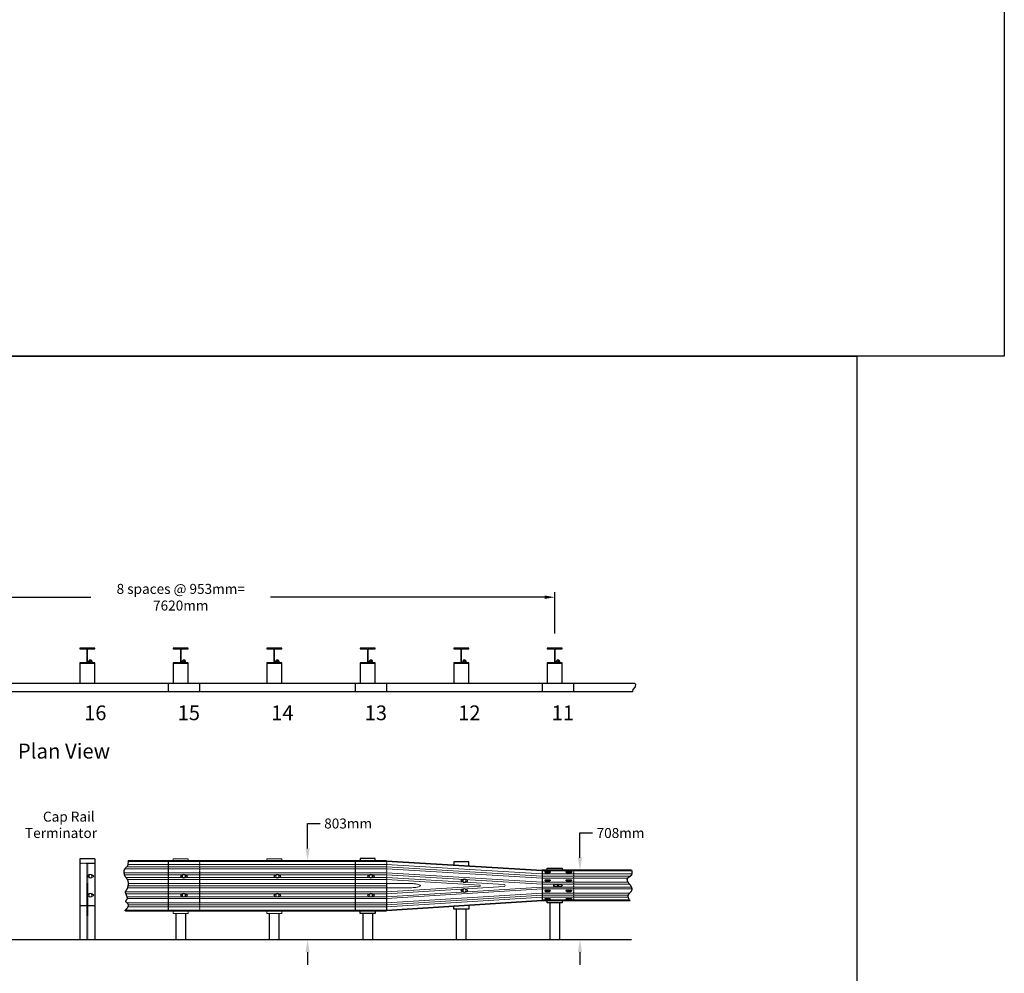
# Model space of a CAD drawing. Units: inches. Extents: x -1243 to 2730, y -15 to 4043.
# Drawn here: x 446 to 841, y 2882 to 3264 of the extents above; entities that cross this region are included whole.
import ezdxf
from ezdxf.enums import TextEntityAlignment as Align

# ---------------------------------------------------------------- set-up
doc = ezdxf.new("R2010")
doc.units = ezdxf.units.IN
doc.header["$LTSCALE"] = 0.25
doc.header["$MEASUREMENT"] = 0
doc.linetypes.add('HIDDEN', pattern=[0.375, 0.25, -0.125])
doc.layers.get('Defpoints').update_dxf_attribs({"color": 6})
for name, color, linetype in [('A-DimLeaders', 252, 'Continuous'), ('A-DimMet', 252, 'Continuous'), ('A-System', 7, 'Continuous'), ('A-SystemDetail', 7, 'Continuous'), ('A-Text', 7, 'Continuous')]:
    doc.layers.add(name, color=color, linetype=linetype)
doc.styles.add('mwrsf', font='romans.shx')
doc.styles.add('mwrsfT', font='romand.shx')
doc.styles.add('ROMANS', font='ROMANS.SHX')
doc.styles.add('TEST-P', font='romans.shx', dxfattribs={"height": 7.5})
doc.styles.add('text-elev', font='romans.shx', dxfattribs={"height": 4})
doc.dimstyles.new('DimMeters', dxfattribs={"dimtxt": 1, "dimasz": 1, "dimexe": 0.5, "dimexo": 0.5, "dimgap": 0.5, "dimtad": 0, "dimtih": 1, "dimtoh": 1, "dimdec": 0, "dimlfac": 25.4, "dimzin": 0, "dimdsep": 46, "dimtxsty": 'mwrsf', "dimcen": 0.5, "dimadec": 0, "dimazin": 0, "dimtfac": 1, "dimtdec": 0, "dimtofl": 0, "dimtmove": 0, "dimatfit": 1, "dimfxl": 0, "dimtolj": 1, "dimtzin": 0, "dimarcsym": 0})

# ---------------------------------------------------------------- blocks, each defined once
blk = doc.blocks.new('SLOT')
for points in [[(-22, 10), (-15, 10)], [(15, 10), (22, 10)], [(-22, -10), (-14, -10)], [(14, -10), (22, -10)]]:
    blk.add_lwpolyline(points)
blk.add_circle((0, 0), 17.5)
for centre, start, end in [((-22, 0), 90, 270), ((22, 0), 270, 90)]:
    blk.add_arc(centre, 10, start, end)
blk = doc.blocks.new('*D264')
at = {"layer": 'A-DimMet', "color": 0, "lineweight": -2}
for p, q in [((561.16, 2931.6), (561.16, 2941.59)), ((561.16, 2941.59), (566.16, 2941.59)), ((567.36, 2926.6), (560.66, 2926.6)), ((566.36, 2894.97), (560.66, 2894.97)), ((561.16, 2889.97), (561.16, 2884.97))]:
    blk.add_line(p, q, dxfattribs=at)
at = {"layer": 'A-DimMet', "color": 0}
for points in [[(560.33, 2931.6), (561.99, 2931.6), (561.16, 2926.6)], [(560.33, 2889.97), (561.99, 2889.97), (561.16, 2894.97)]]:
    blk.add_solid(points, dxfattribs=at)
at = {"layer": 'Defpoints', "color": 0}
for p in [(567.86, 2926.6), (561.16, 2894.97), (566.86, 2894.97)]:
    blk.add_point(p, dxfattribs=at)
at = {"layer": 'A-DimMet', "color": 0, "insert": (577.42, 2941.59), "char_height": 4, "attachment_point": 5, "style": 'text-elev'}
blk.add_mtext('\\A1;803mm', dxfattribs=at)
blk = doc.blocks.new('*D265')
at = {"layer": 'A-DimMet', "color": 0, "lineweight": -2}
for p, q in [((670.39, 2927.85), (670.39, 2937.78)), ((670.39, 2937.78), (675.39, 2937.78)), ((676.6, 2922.85), (669.89, 2922.85)), ((676.73, 2894.97), (669.89, 2894.97)), ((670.39, 2889.97), (670.39, 2884.97))]:
    blk.add_line(p, q, dxfattribs=at)
at = {"layer": 'A-DimMet', "color": 0}
for points in [[(669.56, 2927.85), (671.23, 2927.85), (670.39, 2922.85)], [(669.56, 2889.97), (671.23, 2889.97), (670.39, 2894.97)]]:
    blk.add_solid(points, dxfattribs=at)
at = {"layer": 'Defpoints', "color": 0}
for p in [(677.1, 2922.85), (670.39, 2894.97), (677.23, 2894.97)]:
    blk.add_point(p, dxfattribs=at)
at = {"layer": 'A-DimMet', "color": 0, "insert": (686.66, 2937.78), "char_height": 4, "attachment_point": 5, "style": 'text-elev'}
blk.add_mtext('\\A1;708mm', dxfattribs=at)
blk = doc.blocks.new('*D590')
at = {"layer": 'A-DimMet', "color": 0, "lineweight": -2}
for p, q in [((360.3, 3015.84), (360.3, 3034.33)), ((660.3, 3017.72), (660.3, 3034.33)), ((364.3, 3032.33), (474.3, 3032.33)), ((656.3, 3032.33), (546.3, 3032.33))]:
    blk.add_line(p, q, dxfattribs=at)
at = {"layer": 'A-DimMet', "color": 0}
for points in [[(364.3, 3033), (364.3, 3031.67), (360.3, 3032.33)], [(656.3, 3033), (656.3, 3031.67), (660.3, 3032.33)]]:
    blk.add_solid(points, dxfattribs=at)
at = {"layer": 'Defpoints', "color": 0}
for p in [(660.3, 3032.33), (360.3, 3013.84), (660.3, 3015.72)]:
    blk.add_point(p, dxfattribs=at)
at = {"layer": 'A-DimMet', "color": 0, "insert": (510.3, 3032.33), "char_height": 4, "attachment_point": 5, "style": 'mwrsf'}
blk.add_mtext('\\A1;8 spaces @ 953mm=\\P7620mm', dxfattribs=at)

msp = doc.modelspace()

# ---------------------------------------------------------------- linework, layer by layer
at = {"lineweight": 5}
for p, q in [((592.86134, 2926.31013), (489.27983, 2926.31013)), ((592.86134, 2923.38316), (487.87889, 2923.38316)), ((592.86134, 2924.24511), (488.62868, 2924.24511)), ((592.86134, 2925.10603), (489.14, 2925.10603)), ((592.86134, 2921.75078), (487.6318, 2921.75078)), ((592.86134, 2920.9762), (487.77111, 2920.9762)), ((592.86134, 2919.87384), (488.40587, 2919.87384)), ((592.86134, 2919.09927), (488.9587, 2919.09927)), ((592.86134, 2914.12578), (488.16338, 2914.12578)), ((592.86134, 2915.74538), (489.01646, 2915.74538)), ((592.86134, 2916.60613), (489.22018, 2916.60613)), ((592.86134, 2917.46688), (489.31119, 2917.46688)), ((592.86134, 2913.3512), (488.34367, 2913.3512)), ((592.86134, 2912.24884), (488.78145, 2912.24884)), ((592.86134, 2911.47427), (488.90396, 2911.47427)), ((592.86134, 2909.8291), (488.6996, 2909.8291)), ((592.86134, 2908.96818), (489.29788, 2908.96818))]:
    msp.add_line(p, q, dxfattribs=at)
for points in [[(592.86134, 2926.59568), (655.26291, 2922.84568)], [(625.80228, 2924.64738), (625.80228, 2926.17513), (619.80228, 2926.17513), (619.80228, 2925.01696)], [(620.13791, 2925.00995), (620.13791, 2925.01696)], [(626.13791, 2924.64738), (626.13791, 2924.64157)], [(625.80228, 2908.70288), (625.80228, 2907.17513), (619.80228, 2907.17513), (619.80228, 2908.3333)], [(620.13791, 2908.3333), (620.13791, 2908.34031)], [(620.80228, 2907.17513), (620.80228, 2895.02513)], [(624.80228, 2895.02513), (624.80228, 2907.17513)], [(626.13791, 2908.7087), (626.13791, 2908.70288)]]:
    msp.add_lwpolyline(points)
for points in [[(592.86134, 2926.31013), (655.26291, 2922.56013)], [(592.86134, 2925.10603), (655.26291, 2921.35603)], [(592.86134, 2924.24511), (655.26291, 2920.49511)], [(655.26291, 2919.63316), (592.86134, 2923.38316)], [(592.86134, 2921.75078), (655.26291, 2918.00078)], [(592.86134, 2920.9762), (655.26291, 2917.2262)], [(592.86134, 2919.87384), (640.00872, 2917.06809)], [(601.38791, 2917.55997), (592.86134, 2917.46688)], [(592.86134, 2913.33842), (640.00872, 2916.28217)], [(592.86134, 2912.23606), (655.26291, 2916.12384)], [(601.38791, 2915.7903), (592.86134, 2915.74538)], [(592.86134, 2911.47427), (655.26291, 2915.34927)], [(655.26291, 2913.71688), (592.86134, 2909.8291)], [(592.86134, 2908.96818), (655.26291, 2912.85613)], [(592.86134, 2908.10623), (655.26291, 2911.99538)], [(592.86134, 2906.90214), (655.26291, 2910.84823)], [(592.86134, 2906.57331), (655.26291, 2910.56268)], [(592.86134, 2906.90214), (488.15073, 2906.90214)], [(592.86134, 2908.10623), (489.15383, 2908.10623)]]:
    msp.add_lwpolyline(points, dxfattribs=at)
for points in [[(592.86134, 2919.09927), (630.20305, 2916.92466, -0.940298511), (630.20305, 2916.4256), (592.86134, 2914.12578)], [(601.38791, 2915.7903, 0.018294829), (603.45235, 2915.86586, 0.025501067), (604.92345, 2916.04946, 0.057214628), (606.23217, 2916.43923, 0.300328815), (606.38791, 2916.67513, 0.300328815), (606.23217, 2916.91104, 0.057214628), (604.92345, 2917.3008, 0.025501067), (603.45235, 2917.4844, 0.018294829), (601.38791, 2917.55997, 0.018294829)]]:
    msp.add_lwpolyline(points, format="xyb", dxfattribs=at)
msp.add_arc((639.98459, 2916.67513), 0.3937, 273.5134322, 86.4865678, dxfattribs=at)
at = {"layer": 'A-System'}
for p, q in [((592.86134, 2926.59568), (489.26353, 2926.59568)), ((691.07095, 2922.84568), (655.26291, 2922.84568)), ((655.38791, 2922.84568), (667.86134, 2922.84568)), ((656.62005, 2922.36468), (658.23284, 2922.36468)), ((657.12564, 2922.1098), (657.72725, 2922.1098)), ((657.42644, 2921.80899), (657.42644, 2922.4106)), ((665.14287, 2922.36468), (666.75565, 2922.36468)), ((665.64846, 2922.1098), (666.25007, 2922.1098)), ((665.94926, 2921.80899), (665.94926, 2922.4106)), ((656.62005, 2921.85492), (658.23284, 2921.85492)), ((656.62005, 2919.02465), (658.23284, 2919.02465)), ((656.62005, 2918.5149), (658.23284, 2918.5149)), ((657.12564, 2918.76977), (657.72725, 2918.76977)), ((657.42644, 2918.46897), (657.42644, 2919.07058)), ((665.14287, 2921.85492), (666.75565, 2921.85492)), ((665.14287, 2919.02465), (666.75565, 2919.02465)), ((665.14287, 2918.5149), (666.75565, 2918.5149)), ((665.64846, 2918.76977), (666.25007, 2918.76977)), ((665.94926, 2918.46897), (665.94926, 2919.07058)), ((656.62005, 2914.86349), (658.23284, 2914.86349)), ((656.62005, 2914.35374), (658.23284, 2914.35374)), ((657.12564, 2914.60862), (657.72725, 2914.60862)), ((657.42644, 2914.90942), (657.42644, 2914.30781)), ((660.26885, 2917.11674), (662.83572, 2917.11674)), ((660.27376, 2916.32462), (662.84064, 2916.32462)), ((661.2564, 2916.72068), (661.85801, 2916.72068)), ((661.5572, 2917.02148), (661.5572, 2916.41987)), ((665.14287, 2914.86349), (666.75565, 2914.86349)), ((665.14287, 2914.35374), (666.75565, 2914.35374)), ((665.64846, 2914.60862), (666.25007, 2914.60862)), ((665.94926, 2914.90942), (665.94926, 2914.30781)), ((690.3049, 2910.84823), (655.26291, 2910.84823)), ((690.49785, 2910.56268), (655.26291, 2910.56268)), ((656.62005, 2911.52347), (658.23284, 2911.52347)), ((656.62005, 2911.01371), (658.23284, 2911.01371)), ((657.12564, 2911.26859), (657.72725, 2911.26859)), ((657.42644, 2911.5694), (657.42644, 2910.96779)), ((665.14287, 2911.52347), (666.75565, 2911.52347)), ((665.14287, 2911.01371), (666.75565, 2911.01371)), ((665.64846, 2911.26859), (666.25007, 2911.26859)), ((665.94926, 2911.5694), (665.94926, 2910.96779)), ((488.09722, 2906.57331), (592.86134, 2906.57331))]:
    msp.add_line(p, q, dxfattribs=at)
at = {"layer": 'A-System', "color": 5, "linetype": 'HIDDEN'}
for p, q in [((592.86134, 2926.59568), (592.86134, 2906.57331)), ((667.86134, 2922.84568), (667.86134, 2910.56268))]:
    msp.add_line(p, q, dxfattribs=at)
at = {"layer": 'A-System'}
for points in [[(488.09722, 2906.57331), (488.05872, 2906.62604), (488.05285, 2906.69238), (488.07439, 2906.76938), (488.11812, 2906.85407), (488.1788, 2906.9435), (488.25121, 2907.03472), (488.33013, 2907.12477), (488.41031, 2907.21069), (488.48747, 2907.29026), (488.561, 2907.36429), (488.63122, 2907.43429), (488.69846, 2907.50181), (488.76304, 2907.56837), (488.82528, 2907.63551), (488.88552, 2907.70477), (488.94406, 2907.77767), (489.00106, 2907.85534), (489.05591, 2907.93726), (489.10782, 2908.02253), (489.15602, 2908.11022), (489.19972, 2908.1994), (489.23814, 2908.28917), (489.27049, 2908.37859), (489.29599, 2908.46676), (489.31403, 2908.55295), (489.32471, 2908.63731), (489.3283, 2908.72016), (489.32507, 2908.80186), (489.3153, 2908.88274), (489.29926, 2908.96314), (489.27722, 2909.04341), (489.24945, 2909.12388), (489.21625, 2909.20468), (489.17801, 2909.28507), (489.13513, 2909.3641), (489.08803, 2909.44081), (489.0371, 2909.51425), (488.98277, 2909.58346), (488.92544, 2909.64749), (488.86552, 2909.70539), (488.80353, 2909.75661), (488.74048, 2909.8022), (488.67751, 2909.84364), (488.61572, 2909.88238), (488.55625, 2909.9199), (488.50023, 2909.95766), (488.44878, 2909.99712), (488.40301, 2910.03975), (488.36395, 2910.08673), (488.33216, 2910.13811), (488.30807, 2910.19364), (488.29212, 2910.2531), (488.28476, 2910.31623), (488.28644, 2910.3828), (488.2976, 2910.45258), (488.31867, 2910.52532), (488.34974, 2910.60067), (488.38939, 2910.67783), (488.43586, 2910.75587), (488.48738, 2910.83388), (488.54217, 2910.91093), (488.59846, 2910.98611), (488.65447, 2911.0585), (488.70844, 2911.12717), (488.75871, 2911.19178), (488.80409, 2911.25425), (488.84349, 2911.31709), (488.87584, 2911.38279), (488.90007, 2911.45385), (488.9151, 2911.53277), (488.91984, 2911.62205), (488.91324, 2911.72418), (488.89459, 2911.84093), (488.86475, 2911.97113), (488.82498, 2912.11286), (488.77653, 2912.26421), (488.72063, 2912.42329), (488.65856, 2912.58817), (488.59154, 2912.75696), (488.52083, 2912.92773), (488.44807, 2913.09874), (488.37643, 2913.26887), (488.30947, 2913.43714), (488.25076, 2913.60259), (488.20386, 2913.76425), (488.17233, 2913.92116), (488.15973, 2914.07234), (488.16962, 2914.21682), (488.20421, 2914.35411), (488.26025, 2914.48552), (488.33316, 2914.61284), (488.41834, 2914.73786), (488.51119, 2914.86237), (488.60711, 2914.98815), (488.70151, 2915.11699), (488.78978, 2915.25067), (488.86828, 2915.39059), (488.93709, 2915.53657), (488.99722, 2915.68803), (489.04969, 2915.84439), (489.09553, 2916.0051), (489.13576, 2916.16957), (489.17139, 2916.33722), (489.20346, 2916.50749), (489.23267, 2916.67981), (489.25857, 2916.85366), (489.28038, 2917.02853), (489.29735, 2917.20391), (489.3087, 2917.37929), (489.31368, 2917.55416), (489.31151, 2917.72801), (489.30143, 2917.90033), (489.28285, 2918.07059), (489.25584, 2918.23817), (489.22068, 2918.40243), (489.1776, 2918.56275), (489.12687, 2918.71847), (489.06874, 2918.86896), (489.00347, 2919.01359), (488.9313, 2919.15171), (488.85269, 2919.28299), (488.76878, 2919.40828), (488.68091, 2919.52872), (488.59043, 2919.64546), (488.49868, 2919.75965), (488.40699, 2919.87244), (488.3167, 2919.98498), (488.22915, 2920.09841), (488.14554, 2920.21392), (488.06646, 2920.33287), (487.99235, 2920.45667), (487.92367, 2920.58672), (487.86085, 2920.72442), (487.80434, 2920.87117), (487.7546, 2921.02838), (487.71207, 2921.19745), (487.67711, 2921.37894), (487.64981, 2921.57006), (487.63017, 2921.76717), (487.61817, 2921.96664), (487.61384, 2922.16483), (487.61715, 2922.35812), (487.62812, 2922.54286), (487.64675, 2922.71543), (487.67345, 2922.87347), (487.71032, 2923.01981), (487.75989, 2923.15857), (487.82467, 2923.29385), (487.90718, 2923.42977), (488.00994, 2923.57044), (488.13548, 2923.71997), (488.2863, 2923.88247), (488.46212, 2924.06295), (488.65137, 2924.26993), (488.83967, 2924.51283), (489.01263, 2924.80107), (489.15588, 2925.14405), (489.25504, 2925.55121), (489.29571, 2926.03194), (489.26353, 2926.59568)], [(505.26291, 2926.54207), (505.26291, 2906.57331)], [(580.26291, 2926.59568), (580.26291, 2906.57331)], [(588.30228, 2926.59568), (588.30228, 2927.51681), (582.30228, 2927.51681), (582.30228, 2926.59568)], [(655.26291, 2922.84568), (655.26291, 2910.56268)], [(657.30228, 2922.84568), (657.30228, 2923.72068), (663.30228, 2923.72068), (663.30228, 2922.84568)], [(663.30228, 2910.56268), (663.30228, 2909.72068), (657.30228, 2909.72068), (657.30228, 2910.56268)], [(588.30228, 2906.57331), (588.30228, 2905.47068), (582.30228, 2905.47068), (582.30228, 2906.57331)], [(662.30228, 2894.97068), (662.30228, 2909.72068), (658.30228, 2909.72068), (658.30228, 2894.97068)], [(508.30228, 2905.47068), (508.30228, 2894.97068)], [(512.30228, 2894.97068), (512.30228, 2905.47068)], [(545.80228, 2905.47068), (545.80228, 2894.97068)], [(549.80228, 2894.97068), (549.80228, 2905.47068)], [(583.30228, 2905.47068), (583.30228, 2894.97068)], [(587.30228, 2894.97068), (587.30228, 2905.47068)]]:
    msp.add_lwpolyline(points, dxfattribs=at)
at = {"layer": 'A-System', "lineweight": 5}
for points in [[(513.30228, 2926.59568), (513.30228, 2927.4632), (507.30228, 2927.4632), (507.30228, 2926.59568)], [(550.80228, 2926.59568), (550.80228, 2927.4632), (544.80228, 2927.4632), (544.80228, 2926.59568)], [(691.1543, 2922.56013), (655.26291, 2922.56013)], [(691.1814, 2921.35603), (655.26291, 2921.35603)], [(690.63391, 2920.49511), (655.26291, 2920.49511)], [(689.47479, 2919.63316), (655.26291, 2919.63316)], [(689.67245, 2918.00078), (655.26291, 2918.00078)], [(690.25112, 2917.2262), (655.26291, 2917.2262)], [(691.0048, 2916.12384), (655.26291, 2916.12384)], [(691.16358, 2915.34927), (655.26291, 2915.34927)], [(690.29879, 2913.71688), (655.26291, 2913.71688)], [(689.72786, 2912.85613), (655.26291, 2912.85613)], [(689.71327, 2911.99538), (655.26291, 2911.99538)], [(513.30228, 2906.57331), (513.30228, 2905.47068), (507.30228, 2905.47068), (507.30228, 2906.57331)], [(550.80228, 2906.57331), (550.80228, 2905.47068), (544.80228, 2905.47068), (544.80228, 2906.57331)]]:
    msp.add_lwpolyline(points, dxfattribs=at)
at = {"layer": 'A-System', "color": 5, "linetype": 'HIDDEN'}
msp.add_lwpolyline([(517.86134, 2926.54207), (517.86134, 2906.57331)], dxfattribs=at)
at = {"layer": 'A-System', "extrusion": (0, 0, -1)}
for centre, major_axis, start_param, end_param in [((656.62005, 2922.1098), (0.18023, 0.18023), 2.35619449, 5.497787144), ((658.23284, 2922.1098), (-0.18023, 0.18023), 0.785398163, 3.926990817), ((665.14287, 2922.1098), (-0.18023, 0.18023), 3.926990817, 7.068583471), ((666.75565, 2922.1098), (0.18023, 0.18023), -0.785398163, 2.35619449), ((656.62005, 2918.76977), (0.18023, 0.18023), 2.35619449, 5.497787144), ((658.23284, 2918.76977), (-0.18023, 0.18023), 0.785398163, 3.926990817), ((665.14287, 2918.76977), (0.18023, 0.18023), 2.35619449, 5.497787144), ((666.75565, 2918.76977), (0.18023, 0.18023), -0.785398163, 2.35619449), ((656.62005, 2914.60862), (0.18023, 0.18023), 2.35619449, 5.497787144), ((658.23284, 2914.60862), (-0.18023, 0.18023), 0.785398163, 3.926990817), ((660.26885, 2916.72068), (0.28006, 0.28006), 2.35619449, 5.497787144), ((662.83572, 2916.72068), (-0.28006, 0.28006), 0.785398163, 3.926990817), ((665.14287, 2914.60862), (0.18023, 0.18023), 2.35619449, 5.497787144), ((666.75565, 2914.60862), (0.18023, 0.18023), -0.785398163, 2.35619449), ((656.62005, 2911.26859), (0.18023, 0.18023), 2.35619449, 5.497787144), ((658.23284, 2911.26859), (-0.18023, 0.18023), 0.785398163, 3.926990817), ((665.14287, 2911.26859), (0.18023, 0.18023), 2.35619449, 5.497787144), ((666.75565, 2911.26859), (0.18023, 0.18023), -0.785398163, 2.35619449)]:
    msp.add_ellipse(centre, major_axis=major_axis, ratio=1, start_param=start_param, end_param=end_param, dxfattribs=at)
at = {"layer": 'A-SystemDetail'}
for p, q in [((475.80228, 3005.83508), (469.80228, 3005.83508)), ((469.80228, 3005.83508), (469.80228, 2997.83508)), ((475.80228, 2997.83508), (475.80228, 3005.83508)), ((507.30228, 3005.83508), (507.30228, 2997.83508)), ((513.30228, 3005.83508), (507.30228, 3005.83508)), ((513.30228, 2997.83508), (513.30228, 3005.83508)), ((550.80228, 3005.83508), (544.80228, 3005.83508)), ((544.80228, 3005.83508), (544.80228, 2997.83508)), ((550.80228, 2997.83508), (550.80228, 3005.83508)), ((582.30228, 3005.83508), (582.30228, 2997.83508)), ((588.30228, 3005.83508), (582.30228, 3005.83508)), ((588.30228, 2997.83508), (588.30228, 3005.83508)), ((619.80228, 3005.83508), (619.80228, 2997.83508)), ((625.80228, 3005.83508), (619.80228, 3005.83508)), ((625.80228, 2997.83508), (625.80228, 3005.83508)), ((663.30228, 3005.83508), (657.30228, 3005.83508)), ((657.30228, 3005.83508), (657.30228, 2997.83508)), ((663.30228, 2997.83508), (663.30228, 3005.83508)), ((190.24981, 2997.83508), (692.32333, 2997.83508)), ((469.80228, 2997.83508), (475.80228, 2997.83508)), ((505.26291, 2997.83508), (505.26291, 2994.58508)), ((507.30228, 2997.83508), (513.30228, 2997.83508)), ((517.86134, 2997.83508), (517.86134, 2994.58508)), ((544.80228, 2997.83508), (550.80228, 2997.83508)), ((580.26291, 2997.83508), (580.26291, 2994.58508)), ((582.30228, 2997.83508), (588.30228, 2997.83508)), ((592.86134, 2997.83508), (592.86134, 2994.58508)), ((619.80228, 2997.83508), (625.80228, 2997.83508)), ((655.26291, 2997.83508), (655.26291, 2994.58508)), ((657.30228, 2997.83508), (663.30228, 2997.83508)), ((667.86134, 2997.83508), (667.86134, 2994.58508)), ((190.44958, 2994.58508), (691.60158, 2994.58508)), ((475.80228, 2927.4632), (469.80228, 2927.4632)), ((469.80228, 2927.4632), (469.80228, 2894.97068)), ((475.80228, 2927.4632), (475.80228, 2894.97068)), ((475.80228, 2908.5257), (469.80228, 2908.5257)), ((691.10765, 2894.97068), (190.2341, 2894.97068))]:
    msp.add_line(p, q, dxfattribs=at)
at = {"layer": 'A-SystemDetail', "color": 5, "linetype": 'HIDDEN'}
for p, q in [((475.80228, 2925.59568), (469.80228, 2925.59568)), ((472.68517, 2925.59568), (472.68517, 2894.97068)), ((472.93517, 2925.59568), (472.93517, 2894.97068))]:
    msp.add_line(p, q, dxfattribs=at)
at = {"layer": 'A-SystemDetail', "linetype": 'Continuous'}
for points in [[(472.9207, 3006.4479), (472.9207, 3011.22225, -0.414213562), (473.29669, 3011.59823), (475.80228, 3011.59823), (475.80228, 3011.83508), (469.80228, 3011.83508), (469.80228, 3011.59823), (472.30787, 3011.59823, -0.414213562), (472.68386, 3011.22225), (472.68386, 3006.4479, -0.414213562), (472.30787, 3006.07192), (469.80228, 3006.07192), (469.80228, 3005.83508), (475.80228, 3005.83508), (475.80228, 3006.07192), (473.29669, 3006.07192, -0.414213562)], [(510.4207, 3006.4479), (510.4207, 3011.22225, -0.414213562), (510.79669, 3011.59823), (513.30228, 3011.59823), (513.30228, 3011.83508), (507.30228, 3011.83508), (507.30228, 3011.59823), (509.80787, 3011.59823, -0.414213562), (510.18386, 3011.22225), (510.18386, 3006.4479, -0.414213562), (509.80787, 3006.07192), (507.30228, 3006.07192), (507.30228, 3005.83508), (513.30228, 3005.83508), (513.30228, 3006.07192), (510.79669, 3006.07192, -0.414213562)], [(547.9207, 3006.4479), (547.9207, 3011.22225, -0.414213562), (548.29669, 3011.59823), (550.80228, 3011.59823), (550.80228, 3011.83508), (544.80228, 3011.83508), (544.80228, 3011.59823), (547.30787, 3011.59823, -0.414213562), (547.68386, 3011.22225), (547.68386, 3006.4479, -0.414213562), (547.30787, 3006.07192), (544.80228, 3006.07192), (544.80228, 3005.83508), (550.80228, 3005.83508), (550.80228, 3006.07192), (548.29669, 3006.07192, -0.414213562)], [(585.4207, 3006.4479), (585.4207, 3011.22225, -0.414213562), (585.79669, 3011.59823), (588.30228, 3011.59823), (588.30228, 3011.83508), (582.30228, 3011.83508), (582.30228, 3011.59823), (584.80787, 3011.59823, -0.414213562), (585.18386, 3011.22225), (585.18386, 3006.4479, -0.414213562), (584.80787, 3006.07192), (582.30228, 3006.07192), (582.30228, 3005.83508), (588.30228, 3005.83508), (588.30228, 3006.07192), (585.79669, 3006.07192, -0.414213562)], [(622.9207, 3006.4479), (622.9207, 3011.22225, -0.414213562), (623.29669, 3011.59823), (625.80228, 3011.59823), (625.80228, 3011.83508), (619.80228, 3011.83508), (619.80228, 3011.59823), (622.30787, 3011.59823, -0.414213562), (622.68386, 3011.22225), (622.68386, 3006.4479, -0.414213562), (622.30787, 3006.07192), (619.80228, 3006.07192), (619.80228, 3005.83508), (625.80228, 3005.83508), (625.80228, 3006.07192), (623.29669, 3006.07192, -0.414213562)], [(660.4207, 3006.4479), (660.4207, 3011.22225, -0.414213562), (660.79669, 3011.59823), (663.30228, 3011.59823), (663.30228, 3011.83508), (657.30228, 3011.83508), (657.30228, 3011.59823), (659.80787, 3011.59823, -0.414213562), (660.18386, 3011.22225), (660.18386, 3006.4479, -0.414213562), (659.80787, 3006.07192), (657.30228, 3006.07192), (657.30228, 3005.83508), (663.30228, 3005.83508), (663.30228, 3006.07192), (660.79669, 3006.07192, -0.414213562)]]:
    msp.add_lwpolyline(points, format="xyb", close=True, dxfattribs=at)
at = {"layer": 'A-SystemDetail'}
for points in [[(473.36182, 3006.66042), (473.36182, 3006.21042)], [(473.53682, 3006.78542), (474.58682, 3006.78542)], [(473.53682, 3006.08542), (474.58682, 3006.08542)], [(473.71182, 3006.21042), (473.71182, 3006.66042)], [(473.74182, 3006.78542), (473.74182, 3007.11156), (473.86182, 3007.23156), (474.26182, 3007.23156), (474.38182, 3007.11156), (474.38182, 3006.78542)], [(473.74182, 3007.11156), (474.38182, 3007.11156)], [(473.74182, 3006.99156), (474.38182, 3006.99156)], [(473.74182, 3006.87156), (474.38182, 3006.87156)], [(474.41182, 3006.21042), (474.41182, 3006.66042)], [(474.76182, 3006.21042), (474.76182, 3006.66042)], [(510.86182, 3006.66042), (510.86182, 3006.21042)], [(511.03682, 3006.78542), (512.08682, 3006.78542)], [(511.03682, 3006.08542), (512.08682, 3006.08542)], [(511.21182, 3006.21042), (511.21182, 3006.66042)], [(511.24182, 3006.78542), (511.24182, 3007.11156), (511.36182, 3007.23156), (511.76182, 3007.23156), (511.88182, 3007.11156), (511.88182, 3006.78542)], [(511.24182, 3007.11156), (511.88182, 3007.11156)], [(511.24182, 3006.99156), (511.88182, 3006.99156)], [(511.24182, 3006.87156), (511.88182, 3006.87156)], [(511.91182, 3006.21042), (511.91182, 3006.66042)], [(512.26182, 3006.21042), (512.26182, 3006.66042)], [(548.36182, 3006.66042), (548.36182, 3006.21042)], [(548.53682, 3006.78542), (549.58682, 3006.78542)], [(548.53682, 3006.08542), (549.58682, 3006.08542)], [(548.71182, 3006.21042), (548.71182, 3006.66042)], [(548.74182, 3006.78542), (548.74182, 3007.11156), (548.86182, 3007.23156), (549.26182, 3007.23156), (549.38182, 3007.11156), (549.38182, 3006.78542)], [(548.74182, 3007.11156), (549.38182, 3007.11156)], [(548.74182, 3006.99156), (549.38182, 3006.99156)], [(548.74182, 3006.87156), (549.38182, 3006.87156)], [(549.41182, 3006.21042), (549.41182, 3006.66042)], [(549.76182, 3006.21042), (549.76182, 3006.66042)], [(585.86182, 3006.66042), (585.86182, 3006.21042)], [(586.03682, 3006.78542), (587.08682, 3006.78542)], [(586.03682, 3006.08542), (587.08682, 3006.08542)], [(586.21182, 3006.21042), (586.21182, 3006.66042)], [(586.24182, 3006.78542), (586.24182, 3007.11156), (586.36182, 3007.23156), (586.76182, 3007.23156), (586.88182, 3007.11156), (586.88182, 3006.78542)], [(586.24182, 3007.11156), (586.88182, 3007.11156)], [(586.24182, 3006.99156), (586.88182, 3006.99156)], [(586.24182, 3006.87156), (586.88182, 3006.87156)], [(586.91182, 3006.21042), (586.91182, 3006.66042)], [(587.26182, 3006.21042), (587.26182, 3006.66042)], [(623.36182, 3006.66042), (623.36182, 3006.21042)], [(623.53682, 3006.78542), (624.58682, 3006.78542)], [(623.53682, 3006.08542), (624.58682, 3006.08542)], [(623.71182, 3006.21042), (623.71182, 3006.66042)], [(623.74182, 3006.78542), (623.74182, 3007.11156), (623.86182, 3007.23156), (624.26182, 3007.23156), (624.38182, 3007.11156), (624.38182, 3006.78542)], [(623.74182, 3007.11156), (624.38182, 3007.11156)], [(623.74182, 3006.99156), (624.38182, 3006.99156)], [(623.74182, 3006.87156), (624.38182, 3006.87156)], [(624.41182, 3006.21042), (624.41182, 3006.66042)], [(624.76182, 3006.21042), (624.76182, 3006.66042)], [(660.86182, 3006.66042), (660.86182, 3006.21042)], [(661.03682, 3006.78542), (662.08682, 3006.78542)], [(661.03682, 3006.08542), (662.08682, 3006.08542)], [(661.21182, 3006.21042), (661.21182, 3006.66042)], [(661.24182, 3006.78542), (661.24182, 3007.11156), (661.36182, 3007.23156), (661.76182, 3007.23156), (661.88182, 3007.11156), (661.88182, 3006.78542)], [(661.24182, 3007.11156), (661.88182, 3007.11156)], [(661.24182, 3006.99156), (661.88182, 3006.99156)], [(661.24182, 3006.87156), (661.88182, 3006.87156)], [(661.91182, 3006.21042), (661.91182, 3006.66042)], [(662.26182, 3006.21042), (662.26182, 3006.66042)], [(692.32333, 2997.83508), (692.64284, 2997.45182), (692.5714, 2996.3808), (691.64281, 2995.38117), (691.42851, 2994.80997), (691.60158, 2994.58508)], [(691.07095, 2922.84568), (691.14712, 2922.58858), (691.20174, 2922.37221), (691.23752, 2922.19022), (691.25715, 2922.03624), (691.26333, 2921.9039), (691.25876, 2921.78686), (691.24613, 2921.67873), (691.22814, 2921.57317), (691.20675, 2921.46503), (691.18094, 2921.35404), (691.14895, 2921.24115), (691.10903, 2921.12731), (691.05941, 2921.01347), (690.99834, 2920.90057), (690.92406, 2920.78958), (690.83481, 2920.68144), (690.72974, 2920.57693), (690.61165, 2920.47612), (690.48425, 2920.37891), (690.35125, 2920.28523), (690.21634, 2920.19496), (690.08324, 2920.10802), (689.95565, 2920.02431), (689.83728, 2919.94374), (689.73112, 2919.86611), (689.63732, 2919.79085), (689.5553, 2919.7173), (689.4845, 2919.6448), (689.42434, 2919.57268), (689.37425, 2919.50028), (689.33367, 2919.42692), (689.30202, 2919.35195), (689.27875, 2919.27489), (689.26337, 2919.19602), (689.25541, 2919.11583), (689.25438, 2919.03478), (689.25981, 2918.95334), (689.27123, 2918.87201), (689.28816, 2918.79124), (689.31013, 2918.71152), (689.33666, 2918.6332), (689.36728, 2918.5561), (689.40151, 2918.47996), (689.43888, 2918.40448), (689.47891, 2918.32939), (689.52112, 2918.25438), (689.56504, 2918.17919), (689.6102, 2918.10352), (689.65628, 2918.02714), (689.70359, 2917.95001), (689.75262, 2917.87211), (689.80383, 2917.79345), (689.8577, 2917.71403), (689.91471, 2917.63385), (689.97533, 2917.55291), (690.04003, 2917.47121), (690.10909, 2917.38863), (690.18196, 2917.30464), (690.25786, 2917.21855), (690.33605, 2917.12971), (690.41575, 2917.03745), (690.49622, 2916.94111), (690.57669, 2916.84001), (690.65639, 2916.7335), (690.73449, 2916.6211), (690.80982, 2916.50308), (690.8811, 2916.37993), (690.94708, 2916.2521), (691.0065, 2916.12007), (691.0581, 2915.98431), (691.10061, 2915.84528), (691.13279, 2915.70346), (691.15369, 2915.55953), (691.16369, 2915.41505), (691.16346, 2915.27181), (691.15371, 2915.13159), (691.13512, 2914.99617), (691.10839, 2914.86733), (691.0742, 2914.74685), (691.03325, 2914.63652), (690.98611, 2914.53733), (690.93286, 2914.44712), (690.87349, 2914.36296), (690.80795, 2914.2819), (690.73622, 2914.20102), (690.65826, 2914.11736), (690.57405, 2914.02799), (690.48356, 2913.92997), (690.3872, 2913.82123), (690.28715, 2913.70314), (690.18606, 2913.57794), (690.08657, 2913.44789), (689.9913, 2913.31522), (689.90289, 2913.18219), (689.82398, 2913.05102), (689.7572, 2912.92397), (689.70469, 2912.80256), (689.66666, 2912.68544), (689.64279, 2912.57053), (689.63279, 2912.45578), (689.63634, 2912.33911), (689.65317, 2912.21844), (689.68295, 2912.09171), (689.7254, 2911.95685), (689.78023, 2911.81223), (689.84727, 2911.65798), (689.92639, 2911.49468), (690.01742, 2911.32292), (690.12023, 2911.14326), (690.23467, 2910.95628), (690.36059, 2910.76256), (690.49785, 2910.56268)]]:
    msp.add_lwpolyline(points, dxfattribs=at)
for centre, radius, start, end in [((473.53682, 3006.60042), 0.185, 18.9246444, 161.0753556), ((473.53682, 3006.27042), 0.185, 198.9246444, 341.0753556), ((474.06182, 3006.23292), 0.5525, 50.6923519, 129.3076481), ((474.06182, 3006.63792), 0.5525, 230.6923519, 309.3076481), ((474.58682, 3006.60042), 0.185, 18.9246444, 161.0753556), ((474.58682, 3006.27042), 0.185, 198.9246444, 341.0753556), ((511.03682, 3006.60042), 0.185, 18.9246444, 161.0753556), ((511.03682, 3006.27042), 0.185, 198.9246444, 341.0753556), ((511.56182, 3006.23292), 0.5525, 50.6923519, 129.3076481), ((511.56182, 3006.63792), 0.5525, 230.6923519, 309.3076481), ((512.08682, 3006.60042), 0.185, 18.9246444, 161.0753556), ((512.08682, 3006.27042), 0.185, 198.9246444, 341.0753556), ((548.53682, 3006.60042), 0.185, 18.9246444, 161.0753556), ((548.53682, 3006.27042), 0.185, 198.9246444, 341.0753556), ((549.06182, 3006.23292), 0.5525, 50.6923519, 129.3076481), ((549.06182, 3006.63792), 0.5525, 230.6923519, 309.3076481), ((549.58682, 3006.60042), 0.185, 18.9246444, 161.0753556), ((549.58682, 3006.27042), 0.185, 198.9246444, 341.0753556), ((586.03682, 3006.60042), 0.185, 18.9246444, 161.0753556), ((586.03682, 3006.27042), 0.185, 198.9246444, 341.0753556), ((586.56182, 3006.23292), 0.5525, 50.6923519, 129.3076481), ((586.56182, 3006.63792), 0.5525, 230.6923519, 309.3076481), ((587.08682, 3006.60042), 0.185, 18.9246444, 161.0753556), ((587.08682, 3006.27042), 0.185, 198.9246444, 341.0753556), ((623.53682, 3006.60042), 0.185, 18.9246444, 161.0753556), ((623.53682, 3006.27042), 0.185, 198.9246444, 341.0753556), ((624.06182, 3006.23292), 0.5525, 50.6923519, 129.3076481), ((624.06182, 3006.63792), 0.5525, 230.6923519, 309.3076481), ((624.58682, 3006.60042), 0.185, 18.9246444, 161.0753556), ((624.58682, 3006.27042), 0.185, 198.9246444, 341.0753556), ((661.03682, 3006.60042), 0.185, 18.9246444, 161.0753556), ((661.03682, 3006.27042), 0.185, 198.9246444, 341.0753556), ((661.56182, 3006.23292), 0.5525, 50.6923519, 129.3076481), ((661.56182, 3006.63792), 0.5525, 230.6923519, 309.3076481), ((662.08682, 3006.60042), 0.185, 18.9246444, 161.0753556), ((662.08682, 3006.27042), 0.185, 198.9246444, 341.0753556)]:
    msp.add_arc(centre, radius, start, end, dxfattribs=at)
at = {"layer": 'Defpoints'}
for points in [[(-596.52122, 4043.25712), (840.57093, 4043.25712), (840.57093, 3129.05206), (-596.52122, 3129.05206)], [(122.02486, 3129.05206), (781.38148, 3129.05206), (781.38148, 2484.58252), (122.02486, 2484.58252)]]:
    msp.add_lwpolyline(points, close=True, dxfattribs=at)

# ---------------------------------------------------------------- block references
at = {"layer": 'A-System', "xscale": -0.03937007000058657, "yscale": 0.03937007000058657, "zscale": 0.03937007}
for p in [(511.55228, 2920.47068), (549.05228, 2920.47068), (586.56182, 2920.47068), (624.0572, 2918.61263), (624.0572, 2914.73763), (511.55228, 2912.84568), (549.05228, 2912.84568), (586.56182, 2912.84568)]:
    msp.add_blockref('SLOT', p, dxfattribs=at)
at = {"layer": 'A-SystemDetail', "xscale": -0.03937007000058657, "yscale": 0.03937007000058657, "zscale": 0.03937007}
for p in [(474.06213, 2920.47068), (474.05622, 2912.84568)]:
    msp.add_blockref('SLOT', p, dxfattribs=at)

# ---------------------------------------------------------------- texts
at = {"layer": 'A-DimLeaders', "style": 'TEST-P'}
for s, p in [('Cap Rail', (465.41258, 2943.80867)), ('Terminator', (462.2777, 2937.25467))]:
    msp.add_text(s, height=4, dxfattribs=at).set_placement(p, align=Align.MIDDLE)
at = {"layer": 'A-Text'}
for s, height, style, p in [('16', 5.905511, 'ROMANS', (476.03663, 2983.01924)), ('15', 5.905511, 'ROMANS', (513.53662, 2983.01924)), ('14', 5.905511, 'ROMANS', (551.03661, 2983.01924)), ('13', 5.905511, 'ROMANS', (588.5366, 2983.01924)), ('12', 5.905511, 'ROMANS', (626.03659, 2983.01924)), ('11', 5.905511, 'ROMANS', (663.53659, 2983.01924)), ('Plan View', 6, 'mwrsfT', (463.44773, 2967.62589))]:
    msp.add_text(s, height=height, dxfattribs=dict(at, style=style)).set_placement(p, align=Align.CENTER)

# ---------------------------------------------------------------- dimensions: what is measured, and where the dimension line sits
at = {"layer": 'A-DimMet'}
dim = msp.add_linear_dim(base=(660.30236, 3032.33334), p1=(360.30228, 3013.83508), p2=(660.30236, 3015.71743), angle=180, text='8 spaces @ 953mm=\\P<>', dimstyle='DimMeters', override={"dimtxt": 4, "dimasz": 4, "dimexe": 2, "dimexo": 2, "dimgap": 2, "dimpost": 'mm'}, dxfattribs=at)
dim.commit()
dim.dimension.update_dxf_attribs({"geometry": '*D590', "text_midpoint": (510.30232, 3032.33334)})
for base, p1, p2, picture, middle in [((561.15914, 2894.97068), (567.86277, 2926.59568), (566.86277, 2894.97068), '*D264', (577.42105, 2941.59011)), ((670.39427, 2894.97068), (677.09789, 2922.84568), (677.23345, 2894.97068), '*D265', (686.65617, 2937.77538))]:
    dim = msp.add_linear_dim(base=base, p1=p1, p2=p2, angle=90, dimstyle='DimMeters', override={"dimasz": 5, "dimpost": 'mm', "dimtxsty": 'text-elev'}, dxfattribs=at)
    dim.commit()
    dim.dimension.update_dxf_attribs({"geometry": picture, "text_midpoint": middle, "dimtype": 160})

doc.saveas('drawing.dxf')
